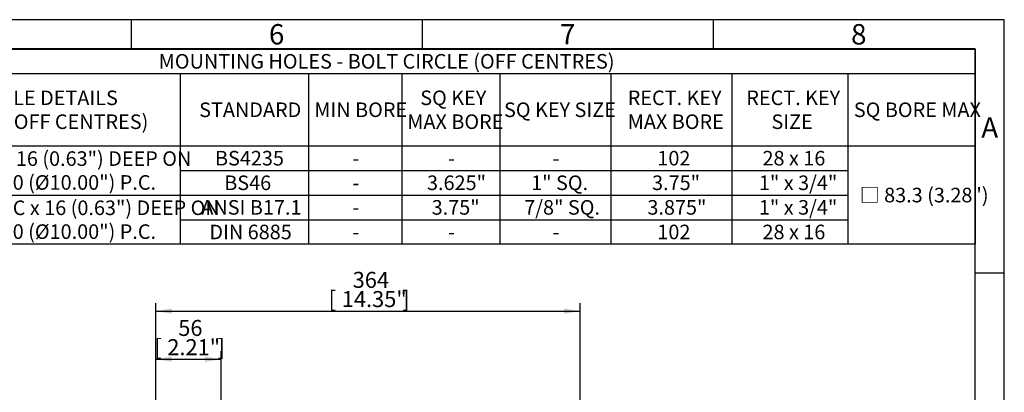
# Model space of a CAD drawing. Units: millimetres. Extents: x 0 to 530, y -57 to 292.
# Drawn here: x 245 to 414, y 228 to 292 of the extents above; entities that cross this region are included whole.
import ezdxf
from ezdxf.enums import TextEntityAlignment as Align

# ---------------------------------------------------------------- set-up
doc = ezdxf.new("R2010")
doc.units = ezdxf.units.MM
doc.layers.add('Default', color=7, linetype='Continuous')
doc.styles.add('SEACAD_Arial', font='arial.ttf')
doc.dimstyles.new('RG_-_ISO', dxfattribs={"dimtxt": 2.75, "dimasz": 2.75, "dimexe": 1.375, "dimexo": 1.375, "dimgap": 1.375, "dimtad": 1, "dimdec": 0, "dimlfac": 5, "dimdsep": 46, "dimtxsty": 'SEACAD_Arial', "dimblk1": '_SE_FILLED', "dimblk2": '_SE_FILLED', "dimsah": 1, "dimcen": 1.375, "dimadec": 0, "dimazin": 0, "dimtfac": 1, "dimtdec": 0, "dimtofl": 0, "dimtmove": 0, "dimatfit": 3, "dimfxl": 1, "dimtolj": 1, "dimarcsym": 0})

# ---------------------------------------------------------------- blocks, each defined once
blk = doc.blocks.new('DMBLK2286')
at = {"layer": 'Default', "linetype": 'Continuous'}
for points in [[(270.99, 242.46), (268.24, 242), (270.99, 241.54)], [(338.38, 242.46), (338.38, 241.54), (341.13, 242)]]:
    blk.add_hatch(color=7, dxfattribs=at).paths.add_polyline_path(points)
at = {"layer": 'Default', "color": 7, "linetype": 'Continuous'}
for p, q in [((268.24, 178.81), (268.24, 243.37)), ((268.24, 242), (341.13, 242)), ((341.13, 193.96), (341.13, 243.37))]:
    blk.add_line(p, q, dxfattribs=at)
at = {"layer": 'Default', "color": 7, "linetype": 'Continuous', "style": 'SEACAD_Arial'}
for s, p in [('364', (302.06, 248.74)), ('[', (297.94, 245.44)), ('14.35"', (300.19, 245.44)), (']', (310.56, 245.44))]:
    blk.add_text(s, height=2.75, dxfattribs=at).set_placement(p, align=Align.TOP_LEFT)
blk = doc.blocks.new('_SE_FILLED')
at = {"color": 0}
blk.add_line((0, 0), (-1, 0), dxfattribs=at)
blk.add_solid([(0, 0), (-1, -0.1665), (-1, 0.1665), (0, 0)], dxfattribs=at)
blk = doc.blocks.new('DMBLK2292')
at = {"layer": 'Default', "linetype": 'Continuous'}
for points in [[(270.99, 234.21), (268.24, 233.75), (270.99, 233.29)], [(276.7, 234.21), (276.7, 233.29), (279.45, 233.75)]]:
    blk.add_hatch(color=7, dxfattribs=at).paths.add_polyline_path(points)
at = {"layer": 'Default', "color": 7, "linetype": 'Continuous'}
for p, q in [((268.24, 178.81), (268.24, 235.12)), ((279.45, 182.6), (279.45, 235.12)), ((268.24, 233.75), (279.45, 233.75))]:
    blk.add_line(p, q, dxfattribs=at)
at = {"layer": 'Default', "color": 7, "linetype": 'Continuous', "style": 'SEACAD_Arial'}
for s, p in [('56', (272.1, 240.49)), ('[', (267.97, 237.19)), ('2.21"', (270.22, 237.19)), (']', (278.85, 237.19))]:
    blk.add_text(s, height=2.75, dxfattribs=at).set_placement(p, align=Align.TOP_LEFT)
blk = doc.blocks.new('SE14')
at = {"color": 7, "linetype": 'Continuous'}
for p, q in [((19.01, 282.75), (409.01, 282.75)), ((272.45, 282.75), (272.45, 270.35)), ((294.49, 282.75), (294.49, 270.35)), ((310.49, 282.75), (310.49, 270.35)), ((327.35, 282.75), (327.35, 270.35)), ((346.39, 282.75), (346.39, 270.35)), ((367.18, 282.75), (367.18, 270.35)), ((387.12, 282.75), (387.12, 270.35)), ((19.01, 270.35), (409.01, 270.35)), ((272.45, 270.35), (272.45, 266.13)), ((294.49, 270.35), (294.49, 266.13)), ((310.49, 270.35), (310.49, 266.13)), ((327.35, 270.35), (327.35, 266.13)), ((346.39, 270.35), (346.39, 266.13)), ((367.18, 270.35), (367.18, 266.13)), ((387.12, 270.35), (387.12, 266.13)), ((272.45, 266.13), (294.49, 266.13)), ((272.45, 266.13), (272.45, 261.91)), ((294.49, 266.13), (310.49, 266.13)), ((294.49, 266.13), (294.49, 261.91)), ((310.49, 266.13), (327.35, 266.13)), ((310.49, 266.13), (310.49, 261.91)), ((327.35, 266.13), (346.39, 266.13)), ((327.35, 266.13), (327.35, 261.91)), ((346.39, 266.13), (367.18, 266.13)), ((346.39, 266.13), (346.39, 261.91)), ((367.18, 266.13), (387.12, 266.13)), ((367.18, 266.13), (367.18, 261.91)), ((387.12, 266.13), (387.12, 261.91)), ((225.35, 261.91), (272.45, 261.91)), ((272.45, 261.91), (294.49, 261.91)), ((272.45, 261.91), (272.45, 257.69)), ((294.49, 261.91), (310.49, 261.91)), ((294.49, 261.91), (294.49, 257.69)), ((310.49, 261.91), (327.35, 261.91)), ((310.49, 261.91), (310.49, 257.69)), ((327.35, 261.91), (346.39, 261.91)), ((327.35, 261.91), (327.35, 257.69)), ((346.39, 261.91), (367.18, 261.91)), ((346.39, 261.91), (346.39, 257.69)), ((367.18, 261.91), (387.12, 261.91)), ((367.18, 261.91), (367.18, 257.69)), ((387.12, 261.91), (387.12, 257.69)), ((272.45, 257.69), (294.49, 257.69)), ((272.45, 257.69), (272.45, 253.46)), ((294.49, 257.69), (310.49, 257.69)), ((294.49, 257.69), (294.49, 253.46)), ((310.49, 257.69), (327.35, 257.69)), ((310.49, 257.69), (310.49, 253.46)), ((327.35, 257.69), (346.39, 257.69)), ((327.35, 257.69), (327.35, 253.46)), ((346.39, 257.69), (367.18, 257.69)), ((346.39, 257.69), (346.39, 253.46)), ((367.18, 257.69), (387.12, 257.69)), ((367.18, 257.69), (367.18, 253.46)), ((387.12, 257.69), (387.12, 253.46))]:
    blk.add_line(p, q, dxfattribs=at)
blk.add_lwpolyline([(19.01, 253.46), (19.01, 286.97), (409.01, 286.97), (409.01, 253.46), (19.01, 253.46)], dxfattribs=at)
at = {"color": 7, "linetype": 'Continuous', "style": 'SEACAD_Arial'}
for s, p in [('MOUNTING HOLES - BOLT CIRCLE (OFF CENTRES)', (268.74, 286.11)), ('HOLE DETAILS', (238.73, 279.85)), ('SQ KEY', (313.67, 279.85)), ('RECT. KEY', (349.31, 279.85)), ('RECT. KEY', (369.68, 279.85)), ('STANDARD', (275.69, 277.8)), ('MIN BORE', (295.48, 277.8)), ('SQ KEY SIZE', (328.06, 277.8)), ('SQ BORE MAX', (388.15, 277.8)), ('(22.5° OFF CENTRES)', (234.04, 275.75)), ('MAX BORE', (311.45, 275.75)), ('MAX BORE', (349.31, 275.75)), ('SIZE', (374, 275.75)), ('8 x M16 x 16 (0.63") DEEP ON', (229.3, 269.42)), ('BS4235', (278.41, 269.49)), ('102', (354.4, 269.49)), ('28 x 16', (372.46, 269.49)), ('-', (302.01, 269.49)), ('-', (318.44, 269.49)), ('-', (336.39, 269.49)), ('Ø254.0 (Ø10.00") P.C.', (234.5, 265.33)), ('BS46', (280, 265.27)), ('3.625"', (314.83, 265.27)), ('1" SQ.', (332.72, 265.27)), ('3.75"', (353.49, 265.27)), ('1" x 3/4"', (371.84, 265.27)), ('-', (302.01, 265.27)), ('□ 83.3 (3.28")', (389.18, 263.16)), ('8 x 5/8" UNC x 16 (0.63") DEEP ON', (226.12, 260.98)), ('ANSI B17.1', (276.06, 261.05)), ('3.75"', (315.63, 261.05)), ('7/8" SQ.', (331.53, 261.05)), ('3.875"', (352.69, 261.05)), ('1" x 3/4"', (371.84, 261.05)), ('-', (302.01, 261.05)), ('Ø254.0 (Ø10.00") P.C.', (234.5, 256.89)), ('DIN 6885', (277.45, 256.83)), ('102', (354.4, 256.83)), ('28 x 16', (372.46, 256.83)), ('-', (302.01, 256.83)), ('-', (318.44, 256.83)), ('-', (336.39, 256.83))]:
    blk.add_text(s, height=2.5, dxfattribs=at).set_placement(p, align=Align.TOP_LEFT)
blk = doc.blocks.new('A3_Frame_Publicity')
at = {"layer": 'Default', "color": 7, "linetype": 'Continuous'}
for p, q in [((400, 287), (0, 287)), ((250, 287), (250, 282)), ((300, 287), (300, 282)), ((350, 287), (350, 282)), ((400, 0), (400, 287)), ((395, 282), (5, 282)), ((395, 5), (395, 282)), ((400, 243.5), (395, 243.5))]:
    blk.add_line(p, q, dxfattribs=at)
at = {"layer": 'Default', "char_height": 3.5, "width": 3, "attachment_point": 5}
for s, insert in [('{\\fArial Narrow|b0||i0||c0|p34;\\C7;\\H3.5;\\W1.;6}', (275, 284.5)), ('{\\fArial Narrow|b0||i0||c0|p34;\\C7;\\H3.5;\\W1.;7}', (325, 284.5)), ('{\\fArial Narrow|b0||i0||c0|p34;\\C7;\\H3.5;\\W1.;8}', (375, 284.5)), ('{\\fArial Narrow|b0||i0||c0|p34;\\C7;\\H3.5;\\W1.;A}', (397.5, 268.5))]:
    blk.add_mtext(s, dxfattribs=dict(at, insert=insert))

msp = doc.modelspace()

# ---------------------------------------------------------------- block references
msp.add_blockref('SE14', (0, 0))
at = {"layer": 'Default', "color": 7}
msp.add_blockref('A3_Frame_Publicity', (14, 5), dxfattribs=at)

# ---------------------------------------------------------------- dimensions: what is measured, and where the dimension line sits
at = {"layer": 'Default', "color": 7, "linetype": 'Continuous'}
for base, p2, picture, middle in [((341.13, 242), (341.13, 188.48), 'DMBLK2286', (304.69, 242)), ((279.45, 233.75), (279.45, 181.22), 'DMBLK2292', (273.85, 233.75))]:
    dim = msp.add_linear_dim(base=base, p1=(268.24, 177.43), p2=p2, text='\\A1;<>', dimstyle='RG_-_ISO', dxfattribs=at)
    dim.commit()
    dim.dimension.update_dxf_attribs({"geometry": picture, "text_midpoint": middle, "dimtype": 160})

doc.saveas('drawing.dxf')
